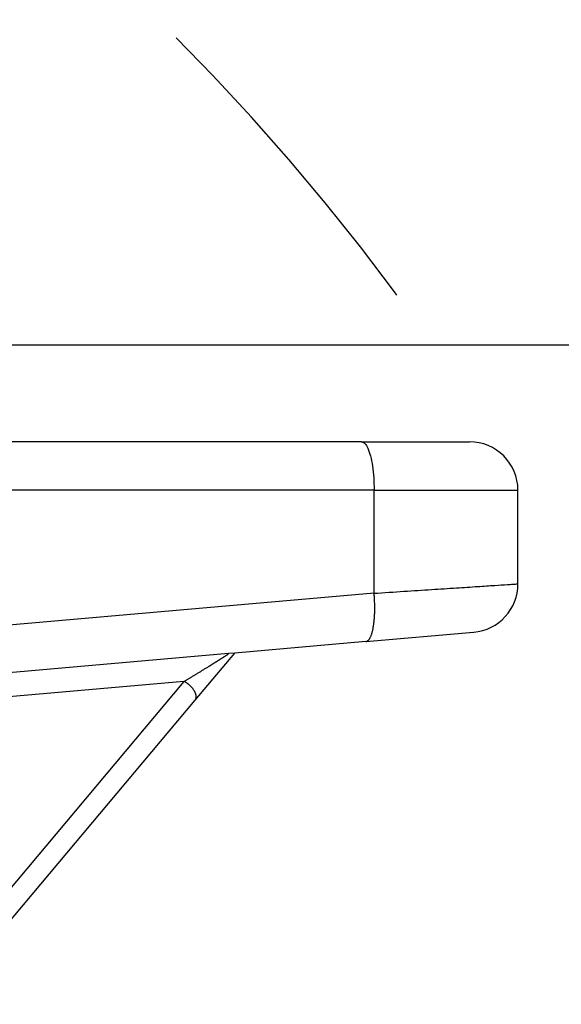
# Model space of a CAD drawing. Units: millimetres. Extents: x 672 to 970, y -250 to -40.
# Drawn here: x 925 to 936, y -108 to -87 of the extents above; entities that cross this region are included whole.
import ezdxf

# ---------------------------------------------------------------- set-up
doc = ezdxf.new("R2010")
doc.units = ezdxf.units.MM
doc.linetypes.add('DASHED', pattern=[15, 7, -8])
doc.layers.add('1', color=7, linetype='Continuous')
doc.styles.add('CONVERTER_13', font='simplex.shx', dxfattribs={"width": 0.95})
doc.dimstyles.new('ME10_DIM_12', dxfattribs={"dimtxt": 3, "dimasz": 3, "dimexe": 1, "dimexo": 0.5, "dimgap": 2, "dimtad": 0, "dimtih": 1, "dimtoh": 1, "dimdsep": 46, "dimtxsty": 'CONVERTER_13', "dimsah": 1, "dimcen": 0.09, "dimclrd": 2, "dimclre": 2, "dimclrt": 4, "dimadec": 0, "dimazin": 0, "dimtfac": 1, "dimtdec": 4, "dimtix": 1, "dimtmove": 0, "dimatfit": 3, "dimfxl": 1, "dimtolj": 1, "dimtzin": 0, "dimarcsym": 0})
doc.dimstyles.new('ME10_DIM_14', dxfattribs={"dimtxt": 3, "dimasz": 3, "dimexe": 1, "dimexo": 0.5, "dimgap": 2, "dimtad": 0, "dimdsep": 46, "dimtxsty": 'CONVERTER_13', "dimsah": 1, "dimcen": 0.09, "dimclrd": 2, "dimclre": 2, "dimclrt": 4, "dimadec": 0, "dimazin": 0, "dimtfac": 1, "dimtdec": 4, "dimtix": 1, "dimtmove": 0, "dimatfit": 3, "dimfxl": 1, "dimtolj": 1, "dimtzin": 0, "dimarcsym": 0})

# ---------------------------------------------------------------- blocks, each defined once
blk = doc.blocks.new('*D3')
at = {"layer": '1', "color": 2, "linetype": 'Continuous'}
for p, q in [((873.449, -113.359), (873.449, -77.999)), ((942.036, -120.57), (942.036, -77.999)), ((901.468, -78.999), (873.449, -78.999)), ((942.036, -78.999), (914.018, -78.999))]:
    blk.add_line(p, q, dxfattribs=at)
at = {"layer": '1', "color": 2}
for points in [[(876.449, -78.604), (876.449, -79.394), (873.449, -78.999)], [(939.036, -79.394), (939.036, -78.604), (942.036, -78.999)]]:
    blk.add_solid(points, dxfattribs=at)
at = {"layer": '1', "color": 4, "insert": (903.468, -80.349), "char_height": 3, "attachment_point": 7, "rotation": 0.0001, "line_spacing_factor": 0.60024, "style": 'CONVERTER_13'}
blk.add_mtext('68,5', dxfattribs=at)
blk = doc.blocks.new('*D5')
at = {"layer": '1', "color": 2, "linetype": 'Continuous'}
for p, q in [((923.567, -94.07), (949.6, -94.07)), ((948.6, -136.945), (948.6, -94.07)), ((948.6, -188.32), (948.6, -145.445)), ((895.317, -188.32), (949.6, -188.32))]:
    blk.add_line(p, q, dxfattribs=at)
at = {"layer": '1', "color": 2}
for points in [[(948.995, -97.07), (948.205, -97.07), (948.6, -94.07)], [(948.205, -185.32), (948.995, -185.32), (948.6, -188.32)]]:
    blk.add_solid(points, dxfattribs=at)
at = {"layer": '1', "color": 4, "insert": (950.1, -143.445), "char_height": 3, "attachment_point": 7, "rotation": 90, "line_spacing_factor": 0.60024, "style": 'CONVERTER_13'}
blk.add_mtext('94', dxfattribs=at)

msp = doc.modelspace()

# ---------------------------------------------------------------- linework, layer by layer
at = {"color": 7, "linetype": 'Continuous'}
for p, q in [((932.093, -96.07), (924.067, -96.07)), ((932.093, -96.07), (934.317, -96.07)), ((935.317, -99), (935.317, -97.07)), ((932.18, -100.191), (934.404, -99.996)), ((932.18, -100.191), (929.476, -100.427)), ((929.352, -100.438), (922.68, -101.022)), ((928.661, -101.398), (929.476, -100.427)), ((929.476, -100.427), (929.352, -100.438)), ((923.567, -107.47), (928.661, -101.398))]:
    msp.add_line(p, q, dxfattribs=at)
at = {"color": 2, "linetype": 'Continuous'}
for p, q in [((932.352, -97.07), (923.937, -97.07)), ((932.352, -97.07), (935.317, -97.07)), ((932.352, -99.195), (932.352, -97.07)), ((932.352, -99.195), (922.508, -100.056)), ((928.431, -101.013), (922.706, -101.514)), ((928.431, -101.013), (923.567, -106.81))]:
    msp.add_line(p, q, dxfattribs=at)
at = {"color": 7, "linetype": 'Continuous'}
for centre, start, end in [((934.317, -97.07), 0, 90), ((934.317, -99), 275, 0)]:
    msp.add_arc(centre, 1, start, end, dxfattribs=at)
at = {"color": 2, "linetype": 'Continuous'}
for points, knots in [([(932.093, -96.07), (932.117, -96.079), (932.179, -96.103), (932.232, -96.221), (932.284, -96.374), (932.322, -96.58), (932.347, -96.816), (932.35, -96.983), (932.352, -97.07)], [0, 0, 0, 0, 0.075156, 0.192954, 0.36067, 0.571821, 0.814384, 1.073354, 1.073354, 1.073354, 1.073354]), ([(932.352, -99.195), (932.557, -99.181), (932.952, -99.155), (933.518, -99.118), (934.025, -99.085), (934.46, -99.056), (934.812, -99.033), (935.052, -99.017), (935.21, -99.007), (935.281, -99.002), (935.317, -99)], [0, 0, 0, 0, 0.616278, 1.188605, 1.701089, 2.140802, 2.496437, 2.75763, 2.864365, 2.971099, 2.971099, 2.971099, 2.971099]), ([(932.18, -100.191), (932.185, -100.19), (932.195, -100.188), (932.208, -100.183), (932.217, -100.177), (932.225, -100.171), (932.232, -100.164), (932.24, -100.156), (932.247, -100.147), (932.254, -100.137), (932.261, -100.126), (932.269, -100.112), (932.278, -100.094), (932.288, -100.072), (932.297, -100.047), (932.306, -100.02), (932.314, -99.991), (932.322, -99.959), (932.329, -99.926), (932.335, -99.891), (932.341, -99.854), (932.347, -99.815), (932.351, -99.774), (932.355, -99.733), (932.358, -99.69), (932.361, -99.646), (932.363, -99.602), (932.364, -99.557), (932.365, -99.511), (932.364, -99.465), (932.364, -99.42), (932.362, -99.374), (932.361, -99.328), (932.358, -99.283), (932.355, -99.239), (932.353, -99.209), (932.352, -99.195)], [0, 0, 0, 0, 0.01495, 0.030926, 0.039817, 0.049244, 0.059284, 0.070002, 0.081457, 0.093697, 0.106764, 0.120689, 0.142986, 0.167287, 0.193618, 0.221978, 0.252342, 0.284657, 0.318852, 0.354833, 0.392488, 0.431689, 0.472296, 0.514154, 0.557102, 0.60097, 0.645588, 0.690779, 0.736372, 0.782197, 0.828087, 0.873886, 0.919443, 0.964618, 1.009282, 1.053316, 1.053316, 1.053316, 1.053316]), ([(928.431, -101.013), (928.438, -101.008), (928.453, -101), (928.475, -100.986), (928.498, -100.972), (928.522, -100.958), (928.546, -100.944), (928.57, -100.929), (928.595, -100.914), (928.62, -100.899), (928.646, -100.883), (928.671, -100.868), (928.697, -100.852), (928.723, -100.836), (928.75, -100.82), (928.776, -100.804), (928.802, -100.787), (928.829, -100.771), (928.855, -100.755), (928.881, -100.739), (928.908, -100.723), (928.934, -100.706), (928.953, -100.695), (928.965, -100.687), (928.971, -100.683), (928.978, -100.679), (928.985, -100.674), (928.993, -100.67), (929.001, -100.664), (929.01, -100.659), (929.019, -100.653), (929.029, -100.647), (929.039, -100.641), (929.049, -100.634), (929.06, -100.628), (929.071, -100.621), (929.082, -100.614), (929.094, -100.607), (929.106, -100.599), (929.117, -100.592), (929.129, -100.584), (929.141, -100.577), (929.154, -100.569), (929.166, -100.562), (929.178, -100.554), (929.19, -100.546), (929.202, -100.539), (929.214, -100.531), (929.226, -100.523), (929.238, -100.516), (929.249, -100.508), (929.26, -100.501), (929.27, -100.495), (929.28, -100.488), (929.289, -100.482), (929.298, -100.477), (929.306, -100.472), (929.313, -100.467), (929.319, -100.463), (929.324, -100.459), (929.33, -100.455), (929.335, -100.452), (929.34, -100.449), (929.343, -100.446), (929.346, -100.444), (929.348, -100.443), (929.349, -100.442), (929.35, -100.441), (929.351, -100.44), (929.352, -100.439), (929.352, -100.439), (929.352, -100.438), (929.352, -100.438), (929.352, -100.438)], [0, 0, 0, 0, 0.025409, 0.051539, 0.078341, 0.105766, 0.133763, 0.162284, 0.191277, 0.220695, 0.250485, 0.2806, 0.31099, 0.341604, 0.372393, 0.403307, 0.434297, 0.465312, 0.496304, 0.527221, 0.558016, 0.588637, 0.619036, 0.625399, 0.632531, 0.640392, 0.648944, 0.658147, 0.667962, 0.67835, 0.689273, 0.700691, 0.712565, 0.724856, 0.737525, 0.750534, 0.763842, 0.777411, 0.791203, 0.805177, 0.819295, 0.833519, 0.847808, 0.862124, 0.876427, 0.89068, 0.904842, 0.918875, 0.933652, 0.947817, 0.961358, 0.974263, 0.986524, 0.998127, 1.009064, 1.019321, 1.02889, 1.037758, 1.044465, 1.051153, 1.05767, 1.063866, 1.069588, 1.074687, 1.077487, 1.079733, 1.081491, 1.082831, 1.083819, 1.084942, 1.085683, 1.086001, 1.086384, 1.086384, 1.086384, 1.086384]), ([(928.661, -101.398), (928.662, -101.397), (928.663, -101.395), (928.666, -101.391), (928.67, -101.386), (928.674, -101.378), (928.677, -101.37), (928.68, -101.362), (928.682, -101.353), (928.683, -101.343), (928.684, -101.333), (928.683, -101.321), (928.682, -101.309), (928.68, -101.295), (928.677, -101.281), (928.672, -101.267), (928.667, -101.252), (928.66, -101.237), (928.652, -101.221), (928.643, -101.205), (928.633, -101.19), (928.623, -101.174), (928.611, -101.159), (928.599, -101.144), (928.586, -101.13), (928.573, -101.116), (928.559, -101.102), (928.545, -101.089), (928.53, -101.077), (928.516, -101.066), (928.501, -101.055), (928.487, -101.045), (928.473, -101.036), (928.459, -101.027), (928.445, -101.02), (928.436, -101.015), (928.431, -101.013)], [0, 0, 0, 0, 0.0038603, 0.0077753, 0.0156767, 0.0238581, 0.0323679, 0.0412559, 0.0505709, 0.0603594, 0.0706635, 0.081519, 0.0944461, 0.1081364, 0.1226018, 0.1378372, 0.1538207, 0.1705132, 0.1878605, 0.205793, 0.2242293, 0.2430773, 0.2622374, 0.2816052, 0.3010741, 0.3205385, 0.3398956, 0.3590487, 0.3779078, 0.396392, 0.4144302, 0.4319617, 0.4489361, 0.4653141, 0.4810657, 0.4961712, 0.4961712, 0.4961712, 0.4961712])]:
    msp.add_open_spline(points, degree=3, knots=knots, dxfattribs=at)
at = {"layer": '1', "color": 2, "linetype": 'DASHED'}
msp.add_arc((894.817, -121.07), 47.22, 0, 45, dxfattribs=at)
msp.add_arc((894.817, -121.07), 47.22, 0, 45, dxfattribs=at)

# ---------------------------------------------------------------- dimensions: what is measured, and where the dimension line sits
at = {"layer": '1'}
dim = msp.add_linear_dim(base=(942.036, -78.999), p1=(873.449, -113.859), p2=(942.036, -121.07), text='68,5', dimstyle='ME10_DIM_12', dxfattribs=at)
dim.commit()
dim.dimension.update_dxf_attribs({"geometry": '*D3', "text_midpoint": (907.743, -78.999), "text_rotation": 0.0001})
dim = msp.add_linear_dim(base=(948.6, -188.32), p1=(923.067, -94.07), p2=(894.817, -188.32), angle=90, text='94', dimstyle='ME10_DIM_14', dxfattribs=at)
dim.commit()
dim.dimension.update_dxf_attribs({"geometry": '*D5', "text_midpoint": (948.6, -141.195), "text_rotation": 90})

doc.saveas('drawing.dxf')
